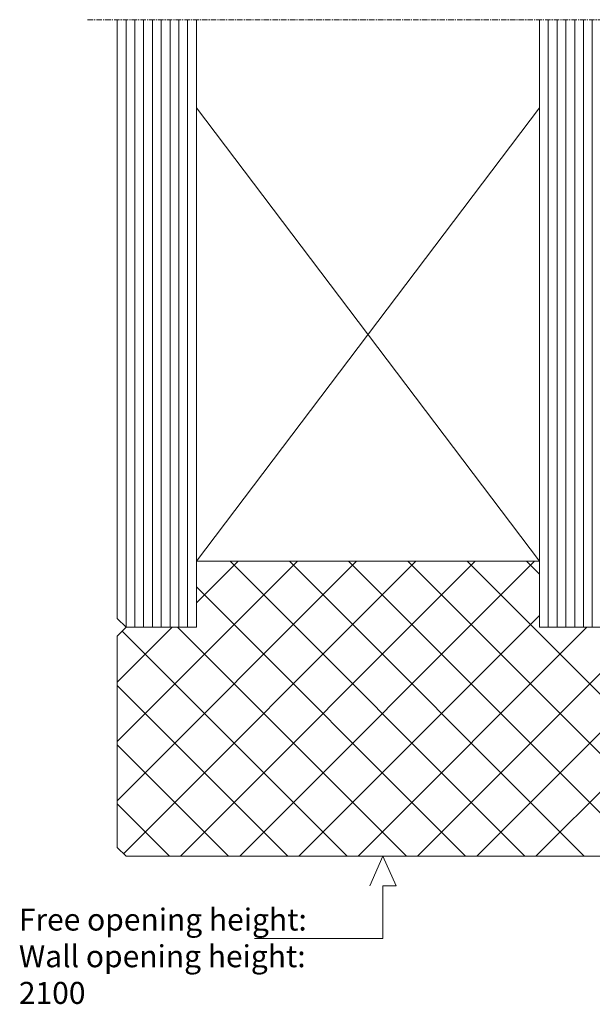
# Model space of a CAD drawing. Units: inches. Extents: x 250 to 9786, y -6764 to 3820.
# Drawn here: x 7853 to 7983, y 2837 to 3061 of the extents above; entities that cross this region are included whole.
import ezdxf

# ---------------------------------------------------------------- set-up
doc = ezdxf.new("R2010")
doc.units = ezdxf.units.IN
doc.header["$MEASUREMENT"] = 0
doc.linetypes.add('CENTER', pattern=[2, 1.25, -0.25, 0.25, -0.25])
for name, color, linetype, lineweight in [('Arcering', 6, 'Continuous', 5), ('Bouwkundig', 7, 'Continuous', 15), ('Hartlijn', 1, 'CENTER', 18), ('Pijl', 2, 'Continuous', 20), ('Tekst', 140, 'Continuous', 30)]:
    doc.layers.add(name, color=color, linetype=linetype, lineweight=lineweight)
doc.styles.add('ROMANS', font='romans')

# ---------------------------------------------------------------- blocks, each defined once
blk = doc.blocks.new('A$C00FC7BDC')
at = {"color": 1, "linetype": 'Continuous'}
for p, q in [((10.75, 12.45), (30.22, 12.45)), ((10.75, 4.48), (10.75, 12.45)), ((10.75, 0), (8.77, 4.48)), ((8.77, 4.48), (10.75, 4.48)), ((10.75, 0), (12.73, 4.48)), ((11.5, 0), (0, 0))]:
    blk.add_line(p, q, dxfattribs=at)

msp = doc.modelspace()

# ---------------------------------------------------------------- linework, layer by layer
at = {"layer": 'Arcering'}
for p, q in [((7877.14, 2922.75), (7877.14, 3060.75)), ((7879.14, 2922.75), (7879.14, 3060.75)), ((7881.14, 2922.75), (7881.14, 3060.75)), ((7883.14, 2922.75), (7883.14, 3060.75)), ((7885.14, 2922.75), (7885.14, 3060.75)), ((7887.14, 2922.75), (7887.14, 3060.75)), ((7889.14, 2922.75), (7889.14, 3060.75)), ((7891.14, 2922.75), (7891.14, 3060.75)), ((7973.14, 2922.75), (7973.14, 3060.75)), ((7975.14, 2922.75), (7975.14, 3060.75)), ((7977.14, 2922.75), (7977.14, 3060.75)), ((7979.14, 2922.75), (7979.14, 3060.75)), ((7981.14, 2922.75), (7981.14, 3060.75)), ((7983.14, 2922.75), (7983.14, 3060.75)), ((7875.14, 2896.8), (7916.09, 2937.75)), ((7875.14, 2883.33), (7929.57, 2937.75)), ((7876.59, 2871.3), (7943.04, 2937.75)), ((7889.51, 2870.75), (7956.51, 2937.75)), ((7967.81, 2870.75), (7900.81, 2937.75)), ((7902.98, 2870.75), (7969.98, 2937.75)), ((7981.28, 2870.75), (7914.28, 2937.75)), ((7989.14, 2876.36), (7927.75, 2937.75)), ((7989.14, 2889.84), (7941.22, 2937.75)), ((7989.14, 2903.31), (7954.69, 2937.75)), ((7971.14, 2934.78), (7968.16, 2937.75)), ((7954.34, 2870.75), (7893.14, 2931.95)), ((7916.45, 2870.75), (7971.14, 2925.45)), ((7875.14, 2910.27), (7887.62, 2922.75)), ((7927.4, 2870.75), (7876.27, 2921.88)), ((7940.87, 2870.75), (7888.87, 2922.75)), ((7929.92, 2870.75), (7981.92, 2922.75)), ((7943.39, 2870.75), (7989.14, 2916.5)), ((7913.93, 2870.75), (7875.14, 2909.54)), ((7956.86, 2870.75), (7989.14, 2903.03)), ((7900.46, 2870.75), (7875.14, 2896.07)), ((7970.33, 2870.75), (7989.14, 2889.56)), ((7886.99, 2870.75), (7875.14, 2882.6))]:
    msp.add_line(p, q, dxfattribs=at)
at = {"layer": 'Bouwkundig'}
for p, q in [((7875.14, 2924.75), (7875.14, 3060.75)), ((7893.14, 2922.75), (7893.14, 3060.75)), ((7971.14, 2922.75), (7971.14, 3060.75)), ((7971.14, 2937.75), (7893.14, 3040.75)), ((7971.14, 3040.75), (7893.14, 2937.75)), ((7893.14, 2928.27), (7902.62, 2937.75)), ((7893.14, 2922.75), (7893.14, 2937.75)), ((7893.14, 2937.75), (7971.14, 2937.75)), ((7971.14, 2937.75), (7971.14, 2922.75)), ((7875.14, 2924.75), (7877.14, 2922.75)), ((7877.14, 2922.75), (7875.14, 2920.75)), ((7893.14, 2922.75), (7877.14, 2922.75)), ((7893.14, 2922.75), (7877.14, 2922.75)), ((7971.14, 2922.75), (7987.14, 2922.75)), ((7971.14, 2922.75), (7987.14, 2922.75)), ((7875.14, 2872.75), (7875.14, 2920.75)), ((7875.14, 2872.75), (7877.14, 2870.75)), ((7987.14, 2870.75), (7877.14, 2870.75))]:
    msp.add_line(p, q, dxfattribs=at)
at = {"layer": 'Hartlijn'}
msp.add_line((7868.4, 3060.75), (7997.24, 3060.75), dxfattribs=at)

# ---------------------------------------------------------------- block references
at = {"layer": 'Pijl', "linetype": 'Continuous', "xscale": 1.5, "yscale": 1.5, "zscale": 1.5, "rotation": 180}
msp.add_blockref('A$C00FC7BDC', (7951.68, 2870.75), dxfattribs=at)

# ---------------------------------------------------------------- texts
at = {"layer": 'Tekst', "color": 7, "insert": (7852.77, 2858.85), "char_height": 5, "width": 83.1417, "attachment_point": 1, "style": 'ROMANS'}
msp.add_mtext('Free opening height:\\PWall opening height:\\P2100', dxfattribs=at)

doc.saveas('drawing.dxf')
